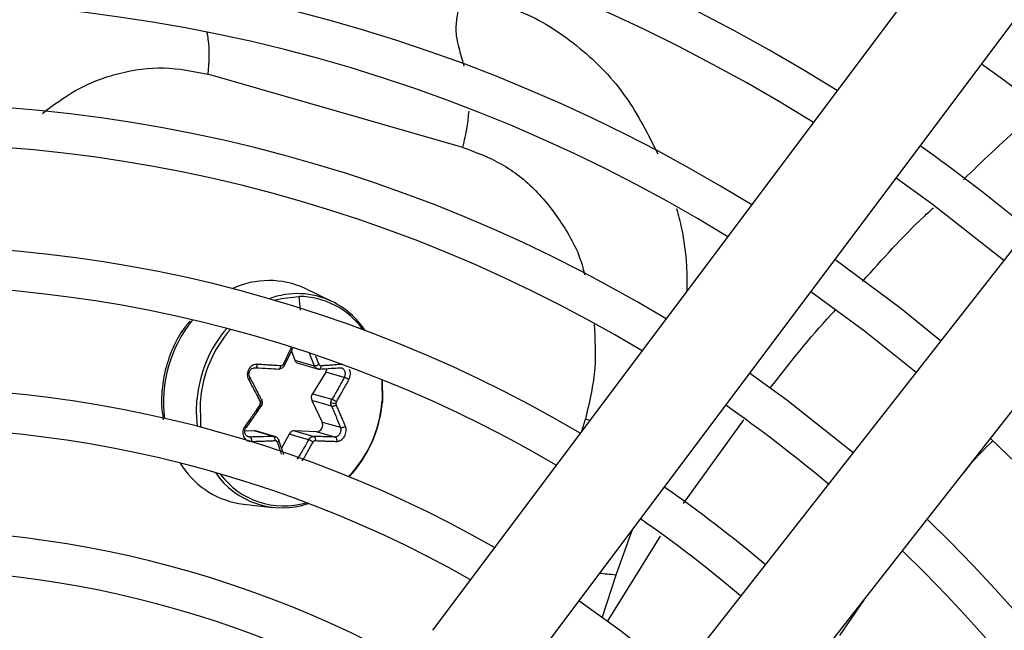
# Model space of a CAD drawing. Units: millimetres. Extents: x 5 to 414, y 3 to 291.
# Drawn here: x 142 to 147, y 248 to 251 of the extents above; entities that cross this region are included whole.
import ezdxf

# ---------------------------------------------------------------- set-up
doc = ezdxf.new("R2010")
doc.units = ezdxf.units.MM

msp = doc.modelspace()

# ---------------------------------------------------------------- linework, layer by layer
at = {"color": 7, "linetype": 'Continuous', "lineweight": 25}
for p, q in [((146.7077, 251.706), (144.1989, 248.3625)), ((144.5722, 248.0824), (147.081, 251.4259)), ((147.6056, 251.0233), (145.0254, 247.7346)), ((144.3408, 250.6281), (143.1452, 250.9709)), ((145.3926, 247.4466), (147.9727, 250.7353)), ((143.7265, 249.9055), (143.6013, 249.9657)), ((143.5049, 249.6041), (143.5437, 249.6861)), ((143.5368, 249.6715), (143.5524, 249.6302)), ((143.5524, 249.6302), (143.6441, 249.6039)), ((143.568, 249.6152), (143.6644, 249.5875)), ((143.6984, 249.5737), (143.6352, 249.4724)), ((143.6662, 249.5881), (143.6691, 249.588)), ((143.7847, 249.5489), (143.6984, 249.5737)), ((143.963, 249.5376), (143.9639, 249.4393)), ((143.6328, 249.4407), (143.6806, 249.3394)), ((143.7245, 249.4144), (143.6328, 249.4407)), ((143.6352, 249.4724), (143.7269, 249.4461)), ((143.3639, 249.3683), (143.3953, 249.414)), ((143.3264, 249.3137), (143.3639, 249.3683)), ((143.3614, 249.2987), (143.3177, 249.2967)), ((143.453, 249.2724), (143.3614, 249.2987)), ((143.4629, 249.2708), (143.3684, 249.2979)), ((143.6544, 249.2939), (143.551, 249.2987)), ((143.551, 249.2987), (143.6427, 249.2724)), ((143.6806, 249.3394), (143.7669, 249.3147)), ((143.5011, 249.1855), (143.4781, 249.2546)), ((143.526, 249.2829), (143.4908, 249.2165)), ((143.6177, 249.2566), (143.526, 249.2829)), ((143.7407, 249.2692), (143.6544, 249.2939)), ((143.3113, 248.9542), (143.4493, 248.939)), ((146.2242, 248.5066), (146.1091, 248.3383))]:
    msp.add_line(p, q, dxfattribs=at)
at = {"color": 8, "linetype": 'Continuous', "lineweight": 25}
for p, q in [((143.5789, 249.8647), (143.5731, 249.9291)), ((144.9003, 249.2972), (144.9164, 249.3534)), ((144.937, 249.3462), (144.9164, 249.3534)), ((145.3765, 248.9569), (145.6601, 249.3497)), ((143.3289, 249.2734), (143.3437, 249.2692)), ((143.0147, 249.1468), (143.0258, 249.1299)), ((145.061, 248.6232), (145.1375, 248.8358)), ((145.0205, 248.4041), (145.2692, 248.8036)), ((144.9944, 248.4208), (145.061, 248.6232))]:
    msp.add_line(p, q, dxfattribs=at)
at = {"color": 7, "linetype": 'Continuous', "lineweight": 25, "flags": 128}
for points in [[(146.3755, 250.4856), (146.5443, 250.363), (146.88, 250.0985)], [(146.5836, 249.7207), (146.3966, 249.8718), (146.0872, 250.1015)], [(145.9752, 249.9522), (146.2257, 249.7681), (146.4683, 249.5737)], [(143.477, 249.5881), (143.4787, 249.5879), (143.4803, 249.5885), (143.4819, 249.5897), (143.4833, 249.5915), (143.4846, 249.5939), (143.4856, 249.5968), (143.4864, 249.5999), (143.4868, 249.6033)], [(143.502, 249.6039), (143.5036, 249.6037), (143.5046, 249.6039), (143.5049, 249.6043), (143.5047, 249.6051), (143.5038, 249.6061), (143.5024, 249.6074), (143.5004, 249.6088), (143.498, 249.6103)], [(143.9605, 249.5386), (143.961, 249.5332), (143.9619, 249.4372)], [(146.1719, 249.1959), (145.862, 249.4414), (145.6869, 249.568)], [(143.0966, 249.3185), (143.0914, 249.3873), (143.0933, 249.4437)], [(143.9636, 249.4347), (143.9644, 249.4344), (143.965, 249.4341), (143.9652, 249.4338), (143.9651, 249.4335), (143.9647, 249.4333), (143.9639, 249.4331), (143.9629, 249.4329), (143.9616, 249.4328)], [(143.3684, 249.2979), (143.365, 249.2986), (143.3614, 249.2987)], [(143.4756, 249.2566), (143.4771, 249.2558), (143.478, 249.2547), (143.4783, 249.2534), (143.4778, 249.2519), (143.4768, 249.2503), (143.4751, 249.2486), (143.4729, 249.2469), (143.4702, 249.2453)], [(145.3483, 248.1462), (145.0862, 248.3565), (144.8861, 248.5009)]]:
    msp.add_lwpolyline(points, dxfattribs=at)
at = {"color": 8, "linetype": 'Continuous', "lineweight": 25, "flags": 128}
for points in [[(143.4561, 249.9107), (143.4897, 249.9198), (143.5731, 249.9291)], [(143.1136, 249.3141), (143.1117, 249.3281), (143.1094, 249.4372)]]:
    msp.add_lwpolyline(points, dxfattribs=at)
at = {"color": 7, "linetype": 'Continuous', "lineweight": 25}
for centre, radius in [((141.6721, 243.9671), 18.0032), ((141.6721, 243.8338), 15.7667), ((141.6721, 243.8338), 15.7333), ((141.6721, 243.8338), 15.6133), ((141.6721, 243.8338), 15.58)]:
    msp.add_circle(centre, radius, dxfattribs=at)
for centre, radius, start, end in [((141.6721, 243.8338), 9.48, 57.33308, 137.66692), ((141.6721, 243.8338), 9, 57.55842, 137.44158), ((141.6721, 243.8338), 8.8133, 57.65271, 137.34729), ((141.6721, 243.8338), 8.3333, 57.91461, 137.08539), ((141.6721, 243.8338), 8.1467, 58.02483, 136.97517), ((141.6721, 243.8338), 7.6667, 58.33299, 136.66701), ((141.6721, 243.8338), 7.48, 58.46356, 136.53644), ((141.6721, 243.8338), 8.8133, 50.38568, 54.61432), ((141.6721, 243.8338), 7, 58.83142, 136.16858), ((141.6721, 243.8338), 6.8133, 58.98855, 136.032), ((141.6721, 243.8338), 8.3333, 50.29936, 54.70064), ((141.6721, 243.8338), 6.3333, 59.43537, 135.56463), ((143.4311, 249.5983), 0.405, 65.1496, 115.0959), ((141.6721, 243.8338), 6.1467, 59.6281, 135.3719), ((143.5689, 249.5556), 0.3736, 35.4792, 89.364), ((143.5525, 249.55), 0.3958, 33.602, 63.9214), ((143.5748, 249.6378), 0.0237, 198.7603, 253.1459), ((143.6452, 249.6423), 0.0384, 268.3966, 303.6178), ((143.6686, 249.5922), 0.0351, 328.1524, 356.935), ((141.6721, 243.8338), 5.6667, 60.1824, 134.8176), ((143.6809, 249.3938), 0.5731, 175.2066, 175.6523), ((143.3776, 249.4289), 0.0136, 355.2524, 26.1861), ((143.6637, 249.4543), 0.0337, 147.5384, 203.7664), ((143.3905, 249.4807), 0.5731, 355.2066, 355.6523), ((143.3801, 249.4837), 0.5855, 355.2066, 355.6523), ((143.744, 249.5293), 0.1015, 257.4073, 270.9782), ((143.7601, 249.4266), 0.0145, 175.0835, 203.692), ((143.3925, 249.4781), 0.5708, 316.2925, 355.4428), ((143.3812, 249.4814), 0.5842, 316.9355, 355.4147), ((141.6721, 243.8338), 6.8133, 49.94572, 55.05428), ((141.6721, 243.8338), 5.48, 60.4244, 134.5756), ((143.5511, 249.2709), 0.0278, 90.2083, 154.5535), ((143.6521, 249.3255), 0.0317, 274.0467, 26.0418), ((143.4403, 249.2567), 0.0203, 347.9671, 51.0459), ((143.5621, 249.1278), 0.1402, 56.9132, 66.6518), ((143.6327, 249.2576), 0.0179, 343.1706, 56.1769), ((141.6721, 243.8338), 7.48, 328.46356, 46.53644), ((143.3592, 249.3518), 0.4005, 213.6504, 263.1269), ((143.4935, 249.3181), 0.3808, 214.5185, 288.7387), ((143.5009, 249.3167), 0.371, 216.5762, 286.5329), ((141.6721, 243.8338), 6.3333, 49.79877, 55.20123), ((141.6721, 243.8338), 6.1467, 49.73541, 55.26459), ((141.6721, 243.8338), 7, 328.83142, 46.16858), ((141.6721, 243.8338), 5, 61.1304, 133.8696), ((141.6721, 243.8338), 6.8133, 328.98855, 46.01145), ((141.6721, 243.8338), 4.8133, 61.4434, 133.5566)]:
    msp.add_arc(centre, radius, start, end, dxfattribs=at)
at = {"color": 8, "linetype": 'Continuous', "lineweight": 25}
for centre, radius, start, end in [((143.5646, 249.5636), 0.3783, 64.6624, 110.5591), ((143.5509, 249.4328), 0.6143, 141.0881, 187.1384), ((143.68, 249.3956), 0.5886, 139.3637, 175.3056), ((143.6823, 249.395), 0.5745, 138.6891, 175.3455), ((143.6614, 249.6012), 0.0152, 300.1035, 7.7266), ((143.3941, 249.4415), 0.014, 257.9556, 296.8981)]:
    msp.add_arc(centre, radius, start, end, dxfattribs=at)
at = {"color": 7, "linetype": 'Continuous', "lineweight": 25}
for centre, major_axis, ratio, start_param, end_param in [((143.4878, 249.6167), (0.0016, 0.0134), 0.873388, 3.195011, 4.326148), ((143.6766, 249.6167), (0.002, 0.0133), 0.826859, 2.187144, 3.318281), ((143.7567, 249.428), (0.0035, 0.0129), 0.809315, 1.238078, 1.803901), ((143.379, 249.4279), (0.0048, 0.0125), 0.895497, 4.467237, 5.033061), ((143.4591, 249.2393), (0.0058, 0.0122), 0.849568, 5.57444, 6.705578), ((143.6479, 249.2393), (0.0047, 0.0126), 0.815525, 0.25979, 1.390927)]:
    msp.add_ellipse(centre, major_axis=major_axis, ratio=ratio, start_param=start_param, end_param=end_param, dxfattribs=at)
at = {"color": 8, "linetype": 'Continuous', "lineweight": 25}
for points, knots in [([(144.3473, 251.0082), (144.3445, 251.0195), (144.3342, 251.06), (144.3156, 251.1167), (144.3072, 251.1937), (144.3198, 251.27), (144.3331, 251.3192), (144.3405, 251.3465)], [0, 0, 0, 0, 0.111156, 0.401445, 0.59767, 0.777308, 1, 1, 1, 1]), ([(144.3404, 251.3465), (144.4383, 251.3224), (144.635, 251.274), (144.8961, 251.103), (145.1143, 250.8795), (145.2103, 250.689), (145.2562, 250.598)], [0, 0, 0, 0, 0.253042, 0.508756, 0.765397, 1, 1, 1, 1]), ([(143.1393, 251.1671), (143.1414, 251.1567), (143.1542, 251.0948), (143.1493, 251.0272), (143.1452, 250.9709)], [0, 0, 0, 0, 0.167433, 1, 1, 1, 1]), ([(142.3682, 250.7875), (142.419, 250.8257), (142.5311, 250.9102), (142.727, 250.9827), (142.9402, 251.0127), (143.0769, 250.9848), (143.1452, 250.9709)], [0, 0, 0, 0, 0.2162004, 0.4774824, 0.7387208, 1, 1, 1, 1]), ([(144.3408, 250.6281), (144.3488, 250.6602), (144.3628, 250.7165), (144.368, 250.7733), (144.3702, 250.7977)], [0, 0, 0, 0, 0.568896, 1, 1, 1, 1]), ([(146.6903, 250.4758), (146.7796, 250.563), (146.896, 250.6765), (147.0223, 250.779), (147.0516, 250.8028)], [0, 0, 0, 0, 0.767671, 1, 1, 1, 1]), ([(144.3408, 250.6281), (144.4031, 250.605), (144.5278, 250.5588), (144.6888, 250.4307), (144.8157, 250.2644), (144.8914, 250.126), (144.9097, 250.041), (144.9122, 250.0294)], [0, 0, 0, 0, 0.24042, 0.480846, 0.72127, 0.961695, 1, 1, 1, 1]), ([(145.3445, 250.3417), (145.3526, 250.3106), (145.3751, 250.2234), (145.3925, 250.0932), (145.3929, 249.9936), (145.3931, 249.954)], [0, 0, 0, 0, 0.24969, 0.701513, 1, 1, 1, 1]), ([(146.2173, 249.9993), (146.3106, 250.1035), (146.4173, 250.2226), (146.5348, 250.3312), (146.5495, 250.3447)], [0, 0, 0, 0, 0.874824, 1, 1, 1, 1]), ([(145.7828, 249.498), (145.8751, 249.6162), (145.973, 249.7417), (146.0826, 249.857), (146.0889, 249.8636)], [0, 0, 0, 0, 0.94237, 1, 1, 1, 1]), ([(144.9571, 249.797), (144.9613, 249.7293), (144.9706, 249.5812), (144.9355, 249.4336), (144.9164, 249.3534)], [0, 0, 0, 0, 0.4568265, 1, 1, 1, 1]), ([(143.5352, 249.6883), (143.5336, 249.6849), (143.5284, 249.6734), (143.5194, 249.6544), (143.5086, 249.6318), (143.5015, 249.6174), (143.498, 249.6103)], [0, 0, 0, 0, 0.132992, 0.44137, 0.729021, 1, 1, 1, 1]), ([(143.6204, 249.6611), (143.6218, 249.6578), (143.6302, 249.6387), (143.6378, 249.6197), (143.6441, 249.6039)], [0, 0, 0, 0, 0.172135, 1, 1, 1, 1]), ([(143.6664, 249.6103), (143.662, 249.6216), (143.6568, 249.6344), (143.6515, 249.6474), (143.6508, 249.649)], [0, 0, 0, 0, 0.871073, 1, 1, 1, 1]), ([(143.7857, 249.5802), (143.7865, 249.5777), (143.7882, 249.5728), (143.7887, 249.5647), (143.7878, 249.5564), (143.7858, 249.5515), (143.7847, 249.5489)], [0, 0, 0, 0, 0.244714, 0.498693, 0.732567, 1, 1, 1, 1]), ([(143.8068, 249.5387), (143.8085, 249.5426), (143.812, 249.5504), (143.8139, 249.5636), (143.8133, 249.5758), (143.8109, 249.5828), (143.8098, 249.5859)], [0, 0, 0, 0, 0.268016, 0.528683, 0.79135, 1, 1, 1, 1]), ([(143.6177, 249.2566), (143.6109, 249.2446), (143.5998, 249.2249), (143.5838, 249.1977), (143.5727, 249.1792), (143.566, 249.1683), (143.564, 249.1651)], [0, 0, 0, 0, 0.3889393, 0.6404918, 0.8919762, 1, 1, 1, 1]), ([(143.4702, 249.2453), (143.4741, 249.2343), (143.4806, 249.2156), (143.4867, 249.197), (143.4893, 249.1894)], [0, 0, 0, 0, 0.589098, 1, 1, 1, 1]), ([(143.5875, 249.1574), (143.592, 249.1647), (143.6011, 249.1797), (143.6142, 249.2021), (143.6268, 249.2242), (143.6348, 249.2384), (143.6387, 249.2453)], [0, 0, 0, 0, 0.251189, 0.517526, 0.765963, 1, 1, 1, 1]), ([(144.9839, 248.6312), (144.9945, 248.6298), (145.015, 248.6272), (145.046, 248.6245), (145.061, 248.6232)], [0, 0, 0, 0, 0.5149752, 1, 1, 1, 1])]:
    msp.add_open_spline(points, degree=3, knots=knots, dxfattribs=at)
at = {"color": 7, "linetype": 'Continuous', "lineweight": 25}
for points, knots in [([(143.0594, 249.8121), (143.0478, 249.7982), (143.0142, 249.7578), (142.974, 249.6774), (142.9413, 249.5801), (142.9286, 249.4947), (142.9255, 249.4186), (142.9318, 249.3752), (142.9354, 249.3503)], [0, 0, 0, 0, 0.111722, 0.32481, 0.538282, 0.729027, 0.844402, 1, 1, 1, 1]), ([(143.3769, 249.6101), (143.3769, 249.6101), (143.3769, 249.6101), (143.3769, 249.6101), (143.3768, 249.6101), (143.3765, 249.6101), (143.3755, 249.6102), (143.3715, 249.6103), (143.3638, 249.6093), (143.3532, 249.6051), (143.3434, 249.5976), (143.3359, 249.5876), (143.3311, 249.576), (143.3293, 249.5632), (143.3305, 249.5502), (143.334, 249.5425), (143.3357, 249.5387)], [0, 0, 0, 0, 0.000023, 0.000185, 0.00062, 0.002243, 0.0085, 0.033053, 0.130067, 0.254274, 0.383927, 0.50094, 0.621819, 0.747509, 0.874201, 1, 1, 1, 1]), ([(143.3421, 249.5489), (143.3409, 249.5515), (143.3386, 249.5564), (143.3376, 249.5647), (143.3386, 249.5728), (143.3417, 249.5803), (143.3466, 249.5868), (143.3529, 249.5914), (143.3604, 249.5943), (143.3656, 249.5944), (143.3684, 249.5944)], [0, 0, 0, 0, 0.133786, 0.250655, 0.377691, 0.499994, 0.622348, 0.749335, 0.866271, 1, 1, 1, 1]), ([(143.3684, 249.5944), (143.3693, 249.5943), (143.3706, 249.5942), (143.3725, 249.5959), (143.3738, 249.5979), (143.375, 249.6005), (143.3759, 249.6036), (143.3766, 249.6068), (143.3768, 249.609), (143.3769, 249.6101)], [0, 0, 0, 0, 0.2341412, 0.3622568, 0.4942055, 0.626926, 0.75725, 0.8823362, 1, 1, 1, 1]), ([(143.3684, 249.5944), (143.389, 249.5931), (143.4257, 249.5908), (143.4614, 249.5889), (143.477, 249.5881)], [0, 0, 0, 0, 0.559817, 1, 1, 1, 1]), ([(143.4868, 249.6033), (143.4757, 249.6039), (143.457, 249.605), (143.4295, 249.6067), (143.404, 249.6083), (143.3862, 249.6095), (143.3769, 249.6101)], [0, 0, 0, 0, 0.307839, 0.521231, 0.75111, 1, 1, 1, 1]), ([(143.502, 249.6039), (143.5006, 249.6016), (143.4977, 249.5968), (143.4915, 249.5917), (143.4844, 249.5884), (143.4795, 249.5882), (143.477, 249.5881)], [0, 0, 0, 0, 0.250013, 0.500001, 0.749988, 1, 1, 1, 1]), ([(143.6667, 249.5881), (143.6643, 249.5882), (143.6595, 249.5884), (143.653, 249.5917), (143.6475, 249.5968), (143.6452, 249.6016), (143.6441, 249.6039)], [0, 0, 0, 0, 0.250012, 0.499999, 0.749987, 1, 1, 1, 1]), ([(143.6667, 249.5881), (143.6855, 249.5892), (143.7192, 249.5911), (143.7513, 249.5934), (143.7654, 249.5944)], [0, 0, 0, 0, 0.560156, 1, 1, 1, 1]), ([(143.7764, 249.6101), (143.764, 249.6092), (143.7444, 249.6077), (143.7174, 249.6059), (143.6966, 249.6044), (143.6831, 249.6036), (143.6765, 249.6033)], [0, 0, 0, 0, 0.38279, 0.603854, 0.808616, 1, 1, 1, 1]), ([(143.7654, 249.5944), (143.7676, 249.5944), (143.7717, 249.5943), (143.7774, 249.5914), (143.7823, 249.5868), (143.7845, 249.5823), (143.7857, 249.5802)], [0, 0, 0, 0, 0.267577, 0.501315, 0.755389, 1, 1, 1, 1]), ([(143.7683, 249.5944), (143.7703, 249.5942), (143.7742, 249.5939), (143.7776, 249.5909), (143.7793, 249.5894)], [0, 0, 0, 0, 0.504274, 1, 1, 1, 1]), ([(143.3421, 249.5489), (143.343, 249.5487), (143.3442, 249.5484), (143.3443, 249.547), (143.3437, 249.5456), (143.3424, 249.544), (143.34, 249.5417), (143.3374, 249.5399), (143.3357, 249.5387)], [0, 0, 0, 0, 0.238104, 0.367489, 0.5, 0.632511, 0.761896, 1, 1, 1, 1]), ([(143.3357, 249.5387), (143.3427, 249.5257), (143.3538, 249.5052), (143.3683, 249.4772), (143.3794, 249.4556), (143.3865, 249.4415), (143.3898, 249.4349)], [0, 0, 0, 0, 0.375075, 0.590546, 0.8087, 1, 1, 1, 1]), ([(143.3952, 249.4461), (143.3857, 249.4653), (143.3686, 249.4994), (143.3502, 249.5338), (143.3421, 249.5489)], [0, 0, 0, 0, 0.560156, 1, 1, 1, 1]), ([(143.7847, 249.5489), (143.7743, 249.5297), (143.7558, 249.4953), (143.7357, 249.4612), (143.7269, 249.4461)], [0, 0, 0, 0, 0.559817, 1, 1, 1, 1]), ([(143.7479, 249.4349), (143.7543, 249.4456), (143.7651, 249.4639), (143.7799, 249.4898), (143.7933, 249.5136), (143.8021, 249.53), (143.8068, 249.5387)], [0, 0, 0, 0, 0.310214, 0.530252, 0.748607, 1, 1, 1, 1]), ([(143.7847, 249.5489), (143.7862, 249.5487), (143.7883, 249.5484), (143.7922, 249.547), (143.7954, 249.5457), (143.7987, 249.5441), (143.8018, 249.5423), (143.8045, 249.5404), (143.806, 249.5393), (143.8068, 249.5387)], [0, 0, 0, 0, 0.234141, 0.362256, 0.494205, 0.626925, 0.757249, 0.882336, 1, 1, 1, 1]), ([(143.3952, 249.4461), (143.3961, 249.4458), (143.3975, 249.4452), (143.3977, 249.4436), (143.3973, 249.442), (143.3961, 249.4403), (143.3939, 249.4379), (143.3914, 249.4361), (143.3898, 249.4349)], [0, 0, 0, 0, 0.239004, 0.368386, 0.500677, 0.632868, 0.761961, 1, 1, 1, 1]), ([(143.3952, 249.4461), (143.3962, 249.4436), (143.3982, 249.4386), (143.3981, 249.433), (143.3981, 249.4302)], [0, 0, 0, 0, 0.506755, 1, 1, 1, 1]), ([(143.4004, 249.429), (143.4004, 249.4318), (143.4005, 249.4373), (143.3984, 249.4422), (143.3974, 249.4447)], [0, 0, 0, 0, 0.497068, 1, 1, 1, 1]), ([(143.7218, 249.4302), (143.7222, 249.433), (143.723, 249.4386), (143.7256, 249.4436), (143.7269, 249.4461)], [0, 0, 0, 0, 0.493244, 1, 1, 1, 1]), ([(143.7269, 249.4461), (143.7282, 249.4458), (143.7303, 249.4452), (143.7339, 249.4436), (143.737, 249.4421), (143.7401, 249.4403), (143.744, 249.4379), (143.7464, 249.4361), (143.7479, 249.4349)], [0, 0, 0, 0, 0.2373661, 0.3662588, 0.4983792, 0.6307397, 0.7603209, 1, 1, 1, 1]), ([(143.3887, 249.4207), (143.3817, 249.4103), (143.3697, 249.3923), (143.3525, 249.3671), (143.3363, 249.3441), (143.3251, 249.3284), (143.3191, 249.3201)], [0, 0, 0, 0, 0.310214, 0.530252, 0.748607, 1, 1, 1, 1]), ([(143.3928, 249.4144), (143.3937, 249.4141), (143.3951, 249.4137), (143.3955, 249.4142), (143.3952, 249.4149), (143.3943, 249.416), (143.3924, 249.4178), (143.3902, 249.4196), (143.3887, 249.4207)], [0, 0, 0, 0, 0.237366, 0.366259, 0.498379, 0.63074, 0.760321, 1, 1, 1, 1]), ([(143.3953, 249.414), (143.3966, 249.4164), (143.3993, 249.421), (143.4, 249.4264), (143.4004, 249.429)], [0, 0, 0, 0, 0.500021, 1, 1, 1, 1]), ([(143.7245, 249.4144), (143.7236, 249.4169), (143.7217, 249.4219), (143.7218, 249.4275), (143.7218, 249.4302)], [0, 0, 0, 0, 0.506755, 1, 1, 1, 1]), ([(143.7245, 249.4144), (143.7258, 249.4141), (143.7279, 249.4137), (143.7317, 249.4142), (143.735, 249.4149), (143.7383, 249.416), (143.7425, 249.4179), (143.7451, 249.4196), (143.7469, 249.4207)], [0, 0, 0, 0, 0.2390045, 0.3683855, 0.5006768, 0.6328677, 0.761961, 1, 1, 1, 1]), ([(143.7245, 249.4144), (143.7328, 249.3956), (143.7477, 249.3621), (143.7611, 249.3292), (143.7669, 249.3147)], [0, 0, 0, 0, 0.560156, 1, 1, 1, 1]), ([(143.7901, 249.3201), (143.785, 249.3326), (143.777, 249.3522), (143.7653, 249.3794), (143.756, 249.4004), (143.7498, 249.4143), (143.7469, 249.4207)], [0, 0, 0, 0, 0.375075, 0.590546, 0.8087, 1, 1, 1, 1]), ([(143.3191, 249.3201), (143.3167, 249.3163), (143.3121, 249.3088), (143.3089, 249.296), (143.3089, 249.2835), (143.3121, 249.2719), (143.3182, 249.262), (143.3269, 249.2543), (143.3376, 249.2493), (143.3455, 249.2489), (143.3494, 249.2487)], [0, 0, 0, 0, 0.129439, 0.2553286, 0.3821841, 0.5026111, 0.6231876, 0.7486314, 0.874755, 1, 1, 1, 1]), ([(143.3437, 249.2692), (143.3409, 249.2694), (143.3357, 249.2698), (143.3287, 249.273), (143.3231, 249.2779), (143.3192, 249.2844), (143.3172, 249.2919), (143.3174, 249.2997), (143.3197, 249.3076), (143.3227, 249.3122), (143.3243, 249.3147)], [0, 0, 0, 0, 0.13379, 0.25066, 0.377698, 0.500005, 0.622361, 0.749349, 0.866285, 1, 1, 1, 1]), ([(143.3243, 249.3147), (143.3251, 249.3143), (143.3263, 249.3136), (143.3266, 249.3138), (143.3261, 249.3143), (143.3251, 249.3153), (143.3234, 249.3167), (143.3214, 249.3183), (143.3199, 249.3195), (143.3191, 249.3201)], [0, 0, 0, 0, 0.2341411, 0.3622564, 0.4942048, 0.6269252, 0.7572492, 0.8823356, 1, 1, 1, 1]), ([(143.7669, 249.3147), (143.7676, 249.3122), (143.7688, 249.3076), (143.7686, 249.2997), (143.7668, 249.2919), (143.7634, 249.2844), (143.7587, 249.2779), (143.7532, 249.273), (143.747, 249.2698), (143.7429, 249.2694), (143.7407, 249.2692)], [0, 0, 0, 0, 0.133786, 0.250655, 0.377691, 0.499994, 0.622348, 0.749335, 0.866271, 1, 1, 1, 1]), ([(143.749, 249.2487), (143.749, 249.2487), (143.749, 249.2487), (143.749, 249.2487), (143.749, 249.2487), (143.7493, 249.2486), (143.7501, 249.2486), (143.7536, 249.2487), (143.7603, 249.25), (143.7697, 249.2545), (143.7786, 249.2623), (143.7859, 249.2723), (143.791, 249.2838), (143.7936, 249.2964), (143.7936, 249.3091), (143.7913, 249.3164), (143.7901, 249.3201)], [0, 0, 0, 0, 0.000023, 0.000185, 0.00062, 0.002243, 0.0085, 0.033053, 0.130067, 0.254274, 0.383927, 0.50094, 0.621819, 0.747509, 0.874201, 1, 1, 1, 1]), ([(143.7669, 249.3147), (143.7684, 249.3143), (143.7706, 249.3136), (143.7746, 249.3138), (143.778, 249.3143), (143.7814, 249.3154), (143.7858, 249.3171), (143.7884, 249.3189), (143.7901, 249.3201)], [0, 0, 0, 0, 0.238104, 0.367489, 0.5, 0.632511, 0.761896, 1, 1, 1, 1]), ([(143.453, 249.2724), (143.4329, 249.2717), (143.397, 249.2704), (143.36, 249.2696), (143.3437, 249.2692)], [0, 0, 0, 0, 0.560156, 1, 1, 1, 1]), ([(143.3437, 249.2692), (143.3445, 249.2686), (143.3458, 249.2677), (143.3473, 249.2648), (143.3483, 249.262), (143.349, 249.2588), (143.3496, 249.2543), (143.3495, 249.2509), (143.3494, 249.2487)], [0, 0, 0, 0, 0.2381037, 0.3674892, 0.5, 0.6325108, 0.7618963, 1, 1, 1, 1]), ([(143.3494, 249.2487), (143.3638, 249.249), (143.3864, 249.2497), (143.4163, 249.2507), (143.4389, 249.2516), (143.4532, 249.2521), (143.4601, 249.2524)], [0, 0, 0, 0, 0.38279, 0.603854, 0.808616, 1, 1, 1, 1]), ([(143.453, 249.2724), (143.4555, 249.2723), (143.4604, 249.2721), (143.4669, 249.2688), (143.4724, 249.2637), (143.4745, 249.2589), (143.4756, 249.2566)], [0, 0, 0, 0, 0.250012, 0.499999, 0.749987, 1, 1, 1, 1]), ([(143.6177, 249.2566), (143.6192, 249.2589), (143.6222, 249.2637), (143.6285, 249.2688), (143.6355, 249.2721), (143.6403, 249.2723), (143.6427, 249.2724)], [0, 0, 0, 0, 0.250013, 0.500001, 0.749988, 1, 1, 1, 1]), ([(143.7407, 249.2692), (143.7228, 249.2697), (143.6909, 249.2706), (143.6574, 249.2719), (143.6427, 249.2724)], [0, 0, 0, 0, 0.559817, 1, 1, 1, 1]), ([(143.6498, 249.2524), (143.6603, 249.252), (143.6779, 249.2512), (143.7029, 249.2502), (143.7256, 249.2494), (143.741, 249.2489), (143.749, 249.2487)], [0, 0, 0, 0, 0.307839, 0.521231, 0.75111, 1, 1, 1, 1]), ([(143.7407, 249.2692), (143.742, 249.2686), (143.7441, 249.2677), (143.7463, 249.2649), (143.7478, 249.2621), (143.7488, 249.2589), (143.7493, 249.2554), (143.7494, 249.2519), (143.7491, 249.2497), (143.749, 249.2487)], [0, 0, 0, 0, 0.2341412, 0.3622568, 0.4942055, 0.626926, 0.75725, 0.8823362, 1, 1, 1, 1]), ([(146.8286, 249.2517), (146.7916, 249.215), (146.743, 249.1669), (146.7005, 249.1134), (146.6904, 249.1007)], [0, 0, 0, 0, 0.761972, 1, 1, 1, 1])]:
    msp.add_open_spline(points, degree=3, knots=knots, dxfattribs=at)

doc.saveas('drawing.dxf')
